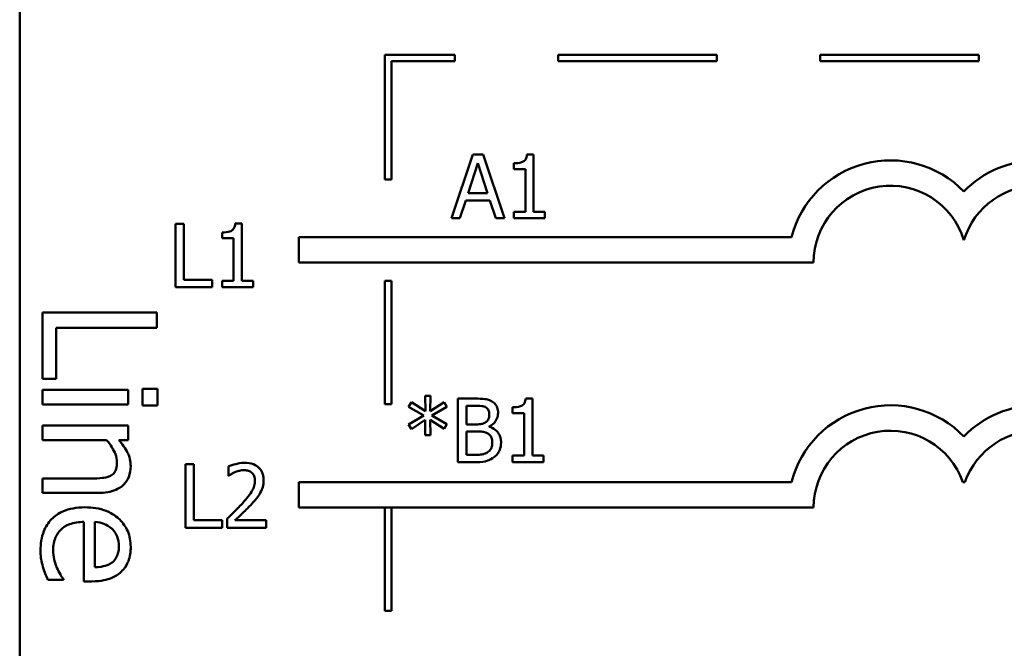
# Model space of a CAD drawing. Units: inches. Extents: x 0.05 to 2.15, y 0.02 to 1.68.
# Drawn here: x 0.79 to 0.95, y 0.26 to 0.36 of the extents above; entities that cross this region are included whole.
import ezdxf

# ---------------------------------------------------------------- set-up
doc = ezdxf.new("R2010")
doc.units = ezdxf.units.IN
doc.header["$LTSCALE"] = 0.1
doc.header["$MEASUREMENT"] = 0
doc.layers.add('Visible (ANSI)', color=7, linetype='Continuous', lineweight=50)

msp = doc.modelspace()

# ---------------------------------------------------------------- linework, layer by layer
at = {"layer": 'Visible (ANSI)'}
for p, q in [((0.7910579223000608, 0.4108795793767913), (0.7910579223000609, 0.1608795793767912)), ((0.859570165583511, 0.3573550932893981), (0.8485701655817631, 0.3573550932893981)), ((0.8485701655817631, 0.3573550932893981), (0.8485701655817631, 0.3377693919855337)), ((0.859570165583511, 0.3563550932898451), (0.859570165583511, 0.3573550932893981)), ((0.9008279429700012, 0.3573550932893981), (0.8758279429700014, 0.3573550932893981)), ((0.8758279429700014, 0.3573550932893981), (0.8758279429700014, 0.3563550932898451)), ((0.9008279429700012, 0.3563550932898451), (0.9008279429700012, 0.3573550932893981)), ((0.9420857203564915, 0.3573550932893981), (0.9170857203564914, 0.3573550932893981)), ((0.9170857203564914, 0.3573550932893981), (0.9170857203564914, 0.3563550932898451)), ((0.9420857203564915, 0.3563550932898451), (0.9420857203564915, 0.3573550932893981)), ((0.8495701655826199, 0.3563550932898451), (0.859570165583511, 0.3563550932898451)), ((0.8495701655826199, 0.3377693919855337), (0.8495701655826199, 0.3563550932898451)), ((0.8758279429700014, 0.3563550932898451), (0.9008279429700012, 0.3563550932898451)), ((0.9170857203564914, 0.3563550932898451), (0.9420857203564915, 0.3563550932898451)), ((0.8623985966796647, 0.3416542878424322), (0.8590274459910702, 0.3316542879632842)), ((0.8640355496582611, 0.3416542878424322), (0.8623985966796647, 0.3416542878424322)), ((0.8674067003468554, 0.3316542879632842), (0.8640355496582611, 0.3416542878424322)), ((0.8719609952675048, 0.3416867027528994), (0.8709237181325526, 0.3416867027528994)), ((0.8719609952675048, 0.3326753576430026), (0.8719609952675048, 0.3416867027528994)), ((0.8616449500113009, 0.3355845958574388), (0.8631846582584956, 0.3402928616028075)), ((0.8631846582584956, 0.3402928616028075), (0.8647324702333069, 0.3355845958574388)), ((0.868857267590265, 0.3402928616028075), (0.868857267590265, 0.3393771403821075)), ((0.868857267590265, 0.3393771403821075), (0.8706725025764313, 0.3393771403821075)), ((0.8706725025764313, 0.3393771403821075), (0.8706725025764313, 0.3326753576430026)), ((0.8485701655817631, 0.3377693919855337), (0.8495701655826199, 0.3377693919855337)), ((0.8647324702333069, 0.3355845958574388), (0.8616449500113009, 0.3355845958574388)), ((0.8603726647754611, 0.3316542879632842), (0.8612802822685443, 0.3344500739910848)), ((0.8612802822685443, 0.3344500739910848), (0.8650971379760637, 0.3344500739910848)), ((0.8650971379760637, 0.3344500739910848), (0.8660047554691468, 0.3316542879632842)), ((0.8706725025764313, 0.3326753576430026), (0.868857267590265, 0.3326753576430026)), ((0.868857267590265, 0.3326753576430026), (0.868857267590265, 0.3316542879632842)), ((0.873735711615587, 0.3326753576430026), (0.8719609952675048, 0.3326753576430026)), ((0.873735711615587, 0.3316542879632842), (0.873735711615587, 0.3326753576430026)), ((0.8155744576725906, 0.3307730052733022), (0.8155744576725906, 0.3207730053941541)), ((0.8169034690017479, 0.3307730052733022), (0.8155744576725906, 0.3307730052733022)), ((0.8169034690017479, 0.3219561496262088), (0.8169034690017479, 0.3307730052733022)), ((0.8260201625706634, 0.3308054201837693), (0.8249828854357112, 0.3308054201837693)), ((0.8260201625706634, 0.3217940750738725), (0.8260201625706634, 0.3308054201837693)), ((0.8590274459910702, 0.3316542879632842), (0.8603726647754611, 0.3316542879632842)), ((0.8660047554691468, 0.3316542879632842), (0.8674067003468554, 0.3316542879632842)), ((0.868857267590265, 0.3316542879632842), (0.873735711615587, 0.3316542879632842)), ((0.8229164348934238, 0.3294115790336774), (0.8229164348934238, 0.3284958578129775)), ((0.8349975630700546, 0.3286716763051832), (0.8349975630700543, 0.3246716763051831)), ((0.9125643970630875, 0.3286716763051832), (0.8349975630700546, 0.3286716763051832)), ((0.8229164348934238, 0.3284958578129775), (0.82473166987959, 0.3284958578129775)), ((0.82473166987959, 0.3284958578129775), (0.82473166987959, 0.3217940750738725)), ((0.8349975630700543, 0.3246716763051831), (0.9160579223000608, 0.3246716763051831)), ((0.8213686229186123, 0.3219561496262088), (0.8169034690017479, 0.3219561496262088)), ((0.8213686229186123, 0.3207730053941541), (0.8213686229186123, 0.3219561496262088)), ((0.82473166987959, 0.3217940750738725), (0.8229164348934238, 0.3217940750738725)), ((0.8229164348934238, 0.3217940750738725), (0.8229164348934238, 0.3207730053941541)), ((0.8277948789187455, 0.3217940750738725), (0.8260201625706634, 0.3217940750738725)), ((0.8277948789187455, 0.3207730053941541), (0.8277948789187455, 0.3217940750738725)), ((0.8485701655817631, 0.3217693919855336), (0.8485701655817631, 0.3023772458519221)), ((0.8495701655826199, 0.3217693919855336), (0.8485701655817631, 0.3217693919855336)), ((0.8495701655826199, 0.3023772458519221), (0.8495701655826199, 0.3217693919855336)), ((0.8155744576725906, 0.3207730053941541), (0.8213686229186123, 0.3207730053941541)), ((0.8229164348934238, 0.3207730053941541), (0.8277948789187455, 0.3207730053941541)), ((0.812648593345929, 0.3168042805289716), (0.7946485934167976, 0.3168042805289716)), ((0.7946485934167976, 0.3168042805289716), (0.7946485934167975, 0.3063747830011523)), ((0.812648593345929, 0.3144120601169962), (0.812648593345929, 0.3168042805289716)), ((0.7967782530518487, 0.3063747830011523), (0.7967782530518487, 0.3144120601169963)), ((0.7967782530518487, 0.3144120601169963), (0.812648593345929, 0.3144120601169962)), ((0.7946485934167975, 0.3063747830011523), (0.7967782530518487, 0.3063747830011523)), ((0.8081558867185606, 0.3046243778216581), (0.7946485934167975, 0.3046243778216582)), ((0.7946485934167975, 0.3046243778216582), (0.7946485934167975, 0.3023488510883157)), ((0.8081558867185606, 0.3023488510883157), (0.8081558867185606, 0.3046243778216581)), ((0.8127652870245619, 0.3047702449199493), (0.8104022400322447, 0.3047702449199493)), ((0.8104022400322447, 0.3047702449199493), (0.8104022400322447, 0.3021883972801955)), ((0.8127652870245619, 0.3021883972801955), (0.8127652870245619, 0.3047702449199493)), ((0.7946485934167975, 0.3023488510883157), (0.8081558867185606, 0.3023488510883157)), ((0.8485701655817631, 0.3023772458519221), (0.8495701655826199, 0.3023772458519221)), ((0.8527410014586232, 0.3027205540606036), (0.8522952964396985, 0.3019831148474735)), ((0.8549290079151628, 0.3012537793619603), (0.8527410014586232, 0.3027205540606036)), ((0.8557231732216106, 0.303701105102238), (0.854880385549462, 0.303701105102238)), ((0.854880385549462, 0.303701105102238), (0.8549290079151628, 0.3012537793619603)), ((0.855666447128293, 0.3012537793619603), (0.8557231732216106, 0.303701105102238)), ((0.8578706610400662, 0.3027124503329868), (0.855666447128293, 0.3012537793619603)), ((0.8583082623313741, 0.3019750111198567), (0.8578706610400662, 0.3027124503329868)), ((0.8627085864273039, 0.3032554000833132), (0.8600586674966059, 0.3032554000833132)), ((0.8600586674966059, 0.3032554000833132), (0.8600586674966059, 0.2932554002041652)), ((0.8717685539029016, 0.3032878149937805), (0.8707312767679495, 0.3032878149937805)), ((0.8717685539029016, 0.2942764698838837), (0.8717685539029016, 0.3032878149937805)), ((0.8104022400322447, 0.3021883972801955), (0.8127652870245619, 0.3021883972801955)), ((0.8522952964396985, 0.3019831148474735), (0.8546696886314249, 0.3005973774249984)), ((0.8559338701396477, 0.3005973774249984), (0.8583082623313741, 0.3019750111198567)), ((0.8613876788257634, 0.2991954325472896), (0.8613876788257634, 0.3021208782169594)), ((0.8613876788257634, 0.3021208782169594), (0.862659964061603, 0.3021208782169594)), ((0.8686648262256619, 0.3018939738436885), (0.8686648262256619, 0.3009782526229887)), ((0.8686648262256619, 0.3009782526229887), (0.8704800612118281, 0.3009782526229887)), ((0.8704800612118281, 0.3009782526229887), (0.8704800612118281, 0.2942764698838837)), ((0.8546696886314249, 0.3005973774249984), (0.8522952964396985, 0.2992035362749064)), ((0.8522952964396985, 0.2992035362749064), (0.8527410014586232, 0.2984660970617763)), ((0.8527410014586232, 0.2984660970617763), (0.8549209041875462, 0.2999328717604197)), ((0.8549209041875462, 0.2999328717604197), (0.854880385549462, 0.2974855460201419)), ((0.8556745508559096, 0.2999328717604197), (0.8578706610400662, 0.2984742007893932)), ((0.8557231732216106, 0.2974855460201419), (0.8556745508559096, 0.2999328717604197)), ((0.8583082623313741, 0.2992116400025233), (0.8559338701396477, 0.3005973774249984)), ((0.8578706610400662, 0.2984742007893932), (0.8583082623313741, 0.2992116400025233)), ((0.8628949721624907, 0.2991954325472896), (0.8613876788257634, 0.2991954325472896)), ((0.8081558867185606, 0.2990084945374478), (0.7946485934167975, 0.2990084945374478)), ((0.7946485934167975, 0.2990084945374478), (0.7946485934167975, 0.2967329678041054)), ((0.8081558867185606, 0.2967329678041054), (0.8081558867185606, 0.2990084945374478)), ((0.8613876788257634, 0.2943899220705191), (0.8613876788257634, 0.2980852218637862)), ((0.8613876788257634, 0.2980852218637862), (0.8628949721624907, 0.2980852218637862)), ((0.864969526432395, 0.2988145573492994), (0.864969526432395, 0.2988631797150003)), ((0.7946485934167975, 0.2967329678041054), (0.8047425966185471, 0.2967329678041054)), ((0.8066534556061618, 0.2967329678041054), (0.8081558867185606, 0.2967329678041054)), ((0.854880385549462, 0.2974855460201419), (0.8557231732216106, 0.2974855460201419)), ((0.8600586674966059, 0.2932554002041652), (0.8629273870729578, 0.2932554002041652)), ((0.8624654745987996, 0.2943899220705191), (0.8613876788257634, 0.2943899220705191)), ((0.8686648262256619, 0.2942764698838837), (0.8686648262256619, 0.2932554002041652)), ((0.8704800612118281, 0.2942764698838837), (0.8686648262256619, 0.2942764698838837)), ((0.8686648262256619, 0.2932554002041652), (0.8735432702509838, 0.2932554002041652)), ((0.8735432702509838, 0.2942764698838837), (0.8717685539029016, 0.2942764698838837)), ((0.8735432702509838, 0.2932554002041652), (0.8735432702509838, 0.2942764698838837)), ((0.8171428071568282, 0.2929383200215967), (0.8171428071568282, 0.2829383201424487)), ((0.8184718184859857, 0.2929383200215967), (0.8171428071568282, 0.2929383200215967)), ((0.8184718184859857, 0.2841214643745035), (0.8184718184859857, 0.2929383200215967)), ((0.8239094197168677, 0.2925493410959898), (0.8239094197168677, 0.2911230850354305)), ((0.7946485934167975, 0.2906794832250215), (0.7946485934167975, 0.2884039564916791)), ((0.8023503762065718, 0.2906794832250215), (0.7946485934167975, 0.2906794832250215)), ((0.8239094197168677, 0.2911230850354305), (0.823982353265419, 0.2911230850354305)), ((0.8349975630700546, 0.2901087242141634), (0.8349975630700543, 0.2861087242141635)), ((0.9125643970646743, 0.2901087242137561), (0.8349975630700546, 0.2901087242141634)), ((0.9395580907187184, 0.2901087242141634), (0.9398714442680555, 0.2901087242141634)), ((0.7946485934167975, 0.2884039564916791), (0.8034152060240973, 0.2884039564916791)), ((0.8349975630700543, 0.2861087242141635), (0.9160579223018942, 0.2861087242141635)), ((0.8485701655817631, 0.2861087242141635), (0.8485701655817631, 0.2698616891294717)), ((0.8495701655826199, 0.2698616891294717), (0.8495701655826199, 0.2861087242141635)), ((0.8011688527104132, 0.2838383163151652), (0.8011688527104132, 0.2744882353147005)), ((0.8029046711800782, 0.2767054152087265), (0.8029046711800782, 0.2838383163151652)), ((0.8229369724028501, 0.2841214643745035), (0.8184718184859857, 0.2841214643745035)), ((0.8229369724028501, 0.2829383201424487), (0.8229369724028501, 0.2841214643745035)), ((0.8236987227988304, 0.2843564724753911), (0.8236987227988304, 0.2829383201424487)), ((0.8298656595152257, 0.2840971531916531), (0.8249548005794366, 0.2840971531916531)), ((0.8298656595152257, 0.2829383201424487), (0.8298656595152257, 0.2840971531916531)), ((0.8171428071568282, 0.2829383201424487), (0.8229369724028501, 0.2829383201424487)), ((0.8236987227988304, 0.2829383201424487), (0.8298656595152257, 0.2829383201424487)), ((0.7954800358770573, 0.2747362093817956), (0.7979597765480074, 0.2747362093817956)), ((0.7979597765480074, 0.2747362093817956), (0.7979597765480074, 0.2748674897702577)), ((0.8011688527104132, 0.2744882353147005), (0.8024087230458881, 0.2744882353147005)), ((0.8485701655817631, 0.2698616891294717), (0.8495701655826199, 0.2698616891294717))]:
    msp.add_line(p, q, dxfattribs=at)
for centre, radius, start, end in [((0.928148429601577, 0.3246716763051831), 0.0160891910971525, 44.03719336211358, 165.6044822190516), ((0.9512811053851971, 0.3246716763051831), 0.0160891910971525, 42.60778491076766, 135.9628066378862), ((0.928148429601577, 0.3246716763051831), 0.012090507301516, 16.93295884437403, 180), ((0.9512811053851971, 0.3246716763051831), 0.012090507301516, 11.64316290492157, 163.0670411556256), ((0.9281484296024703, 0.2861087242144559), 0.016089191096307, 44.0371933635768, 165.6044822208512), ((0.9512811053851971, 0.2861087242141635), 0.0160891910971525, 42.60778491076748, 135.962806637886), ((0.9281484296024703, 0.2861087242144559), 0.0120905073005761, 19.31965030675606, 180), ((0.9512811053851971, 0.2861087242141635), 0.012090507301516, 11.64316290492107, 160.6803496933371)]:
    msp.add_arc(centre, radius, start, end, dxfattribs=at)
for points, knots in [([(0.8709237181325526, 0.3416867027528994), (0.8709129064260235, 0.3415515564212844), (0.8708923061926522, 0.3414147468046305), (0.8708267999072065, 0.3411706940569804), (0.87078508822014, 0.341060015570561), (0.8706662529748047, 0.3408469177263249), (0.8705880753558929, 0.3407488615043053), (0.8704340519928345, 0.3406212174693552), (0.8703099141828649, 0.3405293839162314), (0.8697218432774443, 0.3403302560151847), (0.8692845137848518, 0.3402928616028075), (0.868857267590265, 0.3402928616028075)], [-0.0167573018479313, -0.0167573018479313, -0.0167573018479313, -0.0167573018479313, -0.0127120562694391, -0.0127120562694391, -0.0092204892793213, -0.0092204892793213, -0.0054363308866751, -0.0054363308866751, -0.0032556160027511, -0.0032556160027511, 0, 0, 0, 0]), ([(0.8249828854357112, 0.3308054201837693), (0.824972073729182, 0.3306702738521542), (0.8249514734958108, 0.3305334642355005), (0.824885967210365, 0.3302894114878503), (0.8248442555232985, 0.330178733001431), (0.8247254202779636, 0.3299656351571951), (0.8246472426590514, 0.3298675789351753), (0.8244932192959936, 0.3297399349002256), (0.824369081486024, 0.3296481013471015), (0.8237810105806019, 0.3294489734460543), (0.8233436810880084, 0.3294115790336774), (0.8229164348934238, 0.3294115790336774)], [-0.016757301847958, -0.016757301847958, -0.016757301847958, -0.016757301847958, -0.012712056269445, -0.012712056269445, -0.0092204892793069, -0.0092204892793069, -0.0054363308866463, -0.0054363308866463, -0.003255616002735, -0.003255616002735, 0, 0, 0, 0]), ([(0.8653341941751514, 0.3028502137024726), (0.8648746618570662, 0.3031029564774195), (0.86448970964609, 0.3031637763715918), (0.8638781877431689, 0.3032425329803013), (0.8632500354038157, 0.3032554000833132), (0.8627085864273039, 0.3032554000833132)], [-0.0058009405948415, -0.0058009405948415, -0.0058009405948415, -0.0058009405948415, -0.0041258412010197, -0.0041258412010197, 0, 0, 0, 0]), ([(0.8663714713101036, 0.3010025638058391), (0.8663714713101036, 0.3012832535310123), (0.8663349168736528, 0.3015640493022552), (0.8661426973897483, 0.3021152776891365), (0.866009195971628, 0.3022933445099416), (0.8657668960913927, 0.3025801531961351), (0.8655608397381437, 0.3027318167665812), (0.8653341941751514, 0.3028502137024726)], [-0.0037052005269766, -0.0037052005269766, -0.0037052005269766, -0.0037052005269766, -0.002860280380681, -0.002860280380681, -0.0019484869794743, -0.0019484869794743, 0, 0, 0, 0]), ([(0.8707312767679495, 0.3032878149937805), (0.8707204650614203, 0.3031526686621654), (0.8706998648280491, 0.3030158590455117), (0.8706343585426033, 0.3027718062978615), (0.8705926468555368, 0.3026611278114422), (0.8704738116102019, 0.3024480299672062), (0.8703956339912897, 0.3023499737451864), (0.8702416106282322, 0.3022223297102368), (0.8701174728182625, 0.3021304961571128), (0.8695294019128402, 0.3019313682560655), (0.8690920724202467, 0.3018939738436885), (0.8686648262256619, 0.3018939738436885)], [-0.0167573018479817, -0.0167573018479817, -0.0167573018479817, -0.0167573018479817, -0.0127120562694611, -0.0127120562694611, -0.0092204892793166, -0.0092204892793166, -0.0054363308866459, -0.0054363308866459, -0.0032556160027343, -0.0032556160027343, 0, 0, 0, 0]), ([(0.862659964061603, 0.3021208782169594), (0.863042957601664, 0.3021208782169594), (0.8634280679551862, 0.3021228409632022), (0.8640435332721903, 0.3020447174109469), (0.8642671728537004, 0.3019759733399592), (0.8644751990477693, 0.3018615589332213)], [-0.0047275578633673, -0.0047275578633673, -0.0047275578633673, -0.0047275578633673, -0.0018090970308901, -0.0018090970308901, 0, 0, 0, 0]), ([(0.8649857338876286, 0.3008161780706524), (0.8649857338876286, 0.3006092159948513), (0.8649674682985676, 0.3003910746550478), (0.8648646822186435, 0.3000160763694606), (0.8648023999031501, 0.299904576536117), (0.8646616538767982, 0.2997051826177115), (0.8645521736357004, 0.2996070097713464), (0.8644265766820683, 0.299527685379579)], [-0.002690451847352, -0.002690451847352, -0.002690451847352, -0.002690451847352, -0.0018596176171233, -0.0018596176171233, -0.0011319471884774, -0.0011319471884774, 0, 0, 0, 0]), ([(0.8644751990477693, 0.3018615589332213), (0.8645671189784478, 0.3018086353367701), (0.8646498026999546, 0.3017435347153523), (0.8648019687719171, 0.3015708531917886), (0.8648496214299463, 0.3014774717178712), (0.8649571334858791, 0.3012165539003441), (0.8649857338876286, 0.3010158904103653), (0.8649857338876286, 0.3008161780706524)], [-0.0026854015239406, -0.0026854015239406, -0.0026854015239406, -0.0026854015239406, -0.0021491497914935, -0.0021491497914935, -0.0015218080286128, -0.0015218080286128, 0, 0, 0, 0]), ([(0.864969526432395, 0.2988631797150003), (0.8652556706183538, 0.2990009528415731), (0.86551474886259, 0.2991798073919238), (0.8658882524164059, 0.2995693120066214), (0.8660708162545279, 0.2998031042762582), (0.8663184913111875, 0.3003978760695381), (0.8663714713101036, 0.3006956558863613), (0.8663714713101036, 0.3010025638058391)], [-0.0085861612074363, -0.0085861612074363, -0.0085861612074363, -0.0085861612074363, -0.0049092521434828, -0.0049092521434828, -0.0023386383464204, -0.0023386383464204, 0, 0, 0, 0]), ([(0.8644265766820683, 0.299527685379579), (0.8642390952237223, 0.2994075049575622), (0.8640324662401518, 0.2993079820379562), (0.8635908514111703, 0.2992111897466726), (0.8632569585219506, 0.2991954325472896), (0.8628949721624907, 0.2991954325472896)], [-0.005440623688888, -0.005440623688888, -0.005440623688888, -0.005440623688888, -0.0027583360590845, -0.0027583360590845, 0, 0, 0, 0]), ([(0.8628949721624907, 0.2980852218637862), (0.863256961644987, 0.2980852218637862), (0.8636594786370331, 0.2980753493037278), (0.8640861770508369, 0.2980196929888839), (0.8643506030186001, 0.2979770688924185), (0.8646453773277224, 0.2978259025800481)], [-0.0083100603704586, -0.0083100603704586, -0.0083100603704586, -0.0083100603704586, -0.0025243157494471, -0.0025243157494471, 0, 0, 0, 0]), ([(0.8646453773277224, 0.2978259025800481), (0.8647975031683571, 0.2977447687983763), (0.8649454015712754, 0.2976454630597809), (0.8652119922897052, 0.2973795008467057), (0.8652750150256325, 0.2972492588837006), (0.86541799940572, 0.2968994580134607), (0.8654557500894037, 0.2965868144629345), (0.8654557500894037, 0.2962699868776199)], [-0.0038820366209819, -0.0038820366209819, -0.0038820366209819, -0.0038820366209819, -0.0032094493731204, -0.0032094493731204, -0.0024142262000972, -0.0024142262000972, 0, 0, 0, 0]), ([(0.866841487511879, 0.2963267129709376), (0.866841487511879, 0.2965719578641818), (0.8668173013066351, 0.2968173864970513), (0.8667066573079633, 0.2972753276327518), (0.8666263136822756, 0.2974846767630802), (0.8663800958977734, 0.2979158664515315), (0.8661887066351001, 0.2981529238518897), (0.8656407110769517, 0.2985740699563415), (0.8653147736633178, 0.2987203990135931), (0.864969526432395, 0.2988145573492994)], [-0.0096833638158646, -0.0096833638158646, -0.0096833638158646, -0.0096833638158646, -0.0073832015231413, -0.0073832015231413, -0.0052653246085169, -0.0052653246085169, -0.0027268683191877, -0.0027268683191877, 0, 0, 0, 0]), ([(0.8047425966185471, 0.2967329678041054), (0.8053733943072456, 0.2959886265314411), (0.8058747854504611, 0.295193064990514), (0.806287525682441, 0.2940865762494915), (0.8063763081194082, 0.29366499701478), (0.8063763081194082, 0.2932321574451171)], [-0.0089999546578202, -0.0089999546578202, -0.0089999546578202, -0.0089999546578202, -0.0032982375208314, -0.0032982375208314, 0, 0, 0, 0]), ([(0.808535141174118, 0.2926341023421232), (0.808535141174118, 0.2929977374954425), (0.8084962973126707, 0.2933573092585889), (0.8083013442970253, 0.2942050594932888), (0.8081344096262828, 0.2945623704551622), (0.8076978223022994, 0.2954553899814916), (0.8071950663544525, 0.2961311780837821), (0.8066534556061618, 0.2967329678041054)], [-0.0085705948081407, -0.0085705948081407, -0.0085705948081407, -0.0085705948081407, -0.0075667966340482, -0.0075667966340482, -0.0061693445212983, -0.0061693445212983, 0, 0, 0, 0]), ([(0.8654557500894037, 0.2962699868776199), (0.8654557500894037, 0.2960899213348127), (0.8654404797248911, 0.2959039933858988), (0.8653565112989948, 0.2955559824210384), (0.8652963996262028, 0.2954260812889809), (0.8650990587214487, 0.2951138589899296), (0.8649260218437147, 0.2949486988610031), (0.8647345183315074, 0.2948113159065934)], [-0.003843894998443, -0.003843894998443, -0.003843894998443, -0.003843894998443, -0.0028129622615731, -0.0028129622615731, -0.0017959237757601, -0.0017959237757601, 0, 0, 0, 0]), ([(0.8658042103769268, 0.2940657729658466), (0.865983971796937, 0.2942083423679237), (0.8661422334152321, 0.2943718583173256), (0.866402992157457, 0.2947202875627739), (0.8665335761873632, 0.2949333443828111), (0.8667817092698111, 0.2955398958042937), (0.866841487511879, 0.2959314945663475), (0.866841487511879, 0.2963267129709376)], [-0.0072009106465209, -0.0072009106465209, -0.0072009106465209, -0.0072009106465209, -0.0049923098874931, -0.0049923098874931, -0.0030115642429764, -0.0030115642429764, 0, 0, 0, 0]), ([(0.8647345183315074, 0.2948113159065934), (0.864603545072852, 0.2947240004008232), (0.8644642318100196, 0.2946527155695904), (0.8641638499599665, 0.2945380243177519), (0.8640051329462533, 0.2944970923551704), (0.863674548096057, 0.294443772218042), (0.8632979927739881, 0.2943899220705191), (0.8624654745987996, 0.2943899220705191)], [-0.0182900361332475, -0.0182900361332475, -0.0182900361332475, -0.0182900361332475, -0.0124416107665115, -0.0124416107665115, -0.006343788494937, -0.006343788494937, 0, 0, 0, 0]), ([(0.8063763081194082, 0.2932321574451171), (0.8063763081194082, 0.2928869432934712), (0.8063453429089886, 0.2925125161005421), (0.806197739775872, 0.2920325572540647), (0.8061100826525711, 0.2918021447423587), (0.8057717988567084, 0.2913829645979682), (0.805583938561437, 0.2912333175194526), (0.805369825141199, 0.291117084519895)], [-0.0090940926356683, -0.0090940926356683, -0.0090940926356683, -0.0090940926356683, -0.0041043947832157, -0.0041043947832157, -0.0018564463691287, -0.0018564463691287, 0, 0, 0, 0]), ([(0.8264701976437809, 0.293149016939634), (0.8258291475676823, 0.293149016939634), (0.8252881554095033, 0.2930104415739769), (0.8246577285286036, 0.2928416387479436), (0.8242307344207418, 0.2927068483037711), (0.8239094197168677, 0.2925493410959898)], [-0.0042291322473969, -0.0042291322473969, -0.0042291322473969, -0.0042291322473969, -0.0027267641580701, -0.0027267641580701, 0, 0, 0, 0]), ([(0.8294523694067683, 0.2904018532775341), (0.8294523694067683, 0.2906157831177007), (0.829435399690512, 0.2908301537605673), (0.8293594981887848, 0.2912342069467769), (0.8293042319935876, 0.2914230786640629), (0.8291001547117378, 0.2918987675126111), (0.8289212949742504, 0.2921570826082492), (0.8285083230270025, 0.2925570483452352), (0.828240467356521, 0.2927629491649928), (0.8274125351452195, 0.2930872604025784), (0.8269373825569021, 0.293149016939634), (0.8264701976437809, 0.293149016939634)], [-0.015999232421029, -0.015999232421029, -0.015999232421029, -0.015999232421029, -0.0133001079059813, -0.0133001079059813, -0.0108126440754661, -0.0108126440754661, -0.0067701535740883, -0.0067701535740883, -0.0035599490379835, -0.0035599490379835, 0, 0, 0, 0]), ([(0.8629273870729578, 0.2932554002041652), (0.8638201471055065, 0.2932554002041652), (0.8643175331746779, 0.2933621770306561), (0.865036255350131, 0.2935701092323596), (0.8654386210088549, 0.2937837468819055), (0.8658042103769268, 0.2940657729658466)], [-0.0057011047444804, -0.0057011047444804, -0.0057011047444804, -0.0057011047444804, -0.003518380167189, -0.003518380167189, 0, 0, 0, 0]), ([(0.8034152060240973, 0.2884039564916791), (0.8039203514313639, 0.2884039564916791), (0.8044340217230184, 0.288438505472598), (0.8053627538554046, 0.2886019267840996), (0.8057893356712087, 0.2887188642950875), (0.8065428088174494, 0.2890442609326494), (0.8070096416482067, 0.2892967953580324), (0.8077856159480163, 0.2900747344079975), (0.808046848400385, 0.2904691322613992), (0.8084487442920574, 0.2914613353102835), (0.808535141174118, 0.2920464577705721), (0.808535141174118, 0.2926341023421232)], [-0.0244069862591983, -0.0244069862591983, -0.0244069862591983, -0.0244069862591983, -0.0182128182786237, -0.0182128182786237, -0.012847566589617, -0.012847566589617, -0.0081543322581129, -0.0081543322581129, -0.0044778516352199, -0.0044778516352199, 0, 0, 0, 0]), ([(0.823982353265419, 0.2911230850354305), (0.8241207684530388, 0.2912199756667644), (0.8242639051023527, 0.291310061704895), (0.824582302488046, 0.2915059985576294), (0.8247645570534409, 0.2915980411029755), (0.8249548005794366, 0.2916741385133739)], [-0.002848781544437, -0.002848781544437, -0.002848781544437, -0.002848781544437, -0.0015613269372503, -0.0015613269372503, 0, 0, 0, 0]), ([(0.8249548005794366, 0.2916741385133739), (0.8252788816375458, 0.2918085135862483), (0.8255439319950539, 0.2918746944254509), (0.825888534082444, 0.2919589304912575), (0.8261291644312422, 0.2919901838904296), (0.8263729529123789, 0.2919901838904296)], [-0.0027032153774692, -0.0027032153774692, -0.0027032153774692, -0.0027032153774692, -0.0018576682262629, -0.0018576682262629, 0, 0, 0, 0]), ([(0.8263729529123789, 0.2919901838904296), (0.8266936938122359, 0.2919901838904296), (0.8269193297562626, 0.2919347336251991), (0.8272651357956339, 0.291816976438655), (0.8274413012136573, 0.2917188893792962), (0.8275966157825179, 0.2915849975095889)], [-0.0027836498532841, -0.0027836498532841, -0.0027836498532841, -0.0027836498532841, -0.0015625580263241, -0.0015625580263241, 0, 0, 0, 0]), ([(0.8275966157825179, 0.2915849975095889), (0.8276757895584944, 0.2915167442544366), (0.8277451622971803, 0.2914395516319345), (0.8278814379108871, 0.2912457374257738), (0.8279309753081117, 0.2911402352214471), (0.8280565207410159, 0.290834218228743), (0.8280909431671435, 0.290579632164858), (0.8280909431671435, 0.2903289197289828)], [-0.0029984221902403, -0.0029984221902403, -0.0029984221902403, -0.0029984221902403, -0.002518402118453, -0.002518402118453, -0.0019104287613691, -0.0019104287613691, 0, 0, 0, 0]), ([(0.805369825141199, 0.291117084519895), (0.804903226690372, 0.2908625762739891), (0.8043231234157406, 0.2907928502555785), (0.803513185822119, 0.2907044934271834), (0.8029266262751155, 0.2906794832250215), (0.8023503762065718, 0.2906794832250215)], [-0.0062066347134218, -0.0062066347134218, -0.0062066347134218, -0.0062066347134218, -0.0043910255223032, -0.0043910255223032, 0, 0, 0, 0]), ([(0.8280909431671435, 0.2903289197289828), (0.8280909431671435, 0.2900609666014224), (0.8280560266487581, 0.2897976110074848), (0.8279146912292537, 0.2892706906085559), (0.8278074938940081, 0.28901479084246), (0.827370179527916, 0.2882250775211676), (0.8268043206425405, 0.2875225454439283), (0.8261136336286408, 0.2867632795775847)], [-0.0146041522629409, -0.0146041522629409, -0.0146041522629409, -0.0146041522629409, -0.0112726556409299, -0.0112726556409299, -0.0078213025476847, -0.0078213025476847, 0, 0, 0, 0]), ([(0.8289337308392921, 0.2884002325561811), (0.8291589353114925, 0.288790586974662), (0.8292642194884066, 0.2891351549838564), (0.8294128497353772, 0.2896684752818098), (0.8294523694067683, 0.2900359916621069), (0.8294523694067683, 0.2904018532775341)], [-0.0042176867039943, -0.0042176867039943, -0.0042176867039943, -0.0042176867039943, -0.0027878655095558, -0.0027878655095558, 0, 0, 0, 0]), ([(0.8275966157825179, 0.2866903460290335), (0.8278530659552593, 0.2869628243375713), (0.8281007160790528, 0.2872438989572419), (0.8285607015559874, 0.2878043410325875), (0.8287633214186483, 0.2880934955990222), (0.8289337308392921, 0.2884002325561811)], [-0.0055253628934975, -0.0055253628934975, -0.0055253628934975, -0.0055253628934975, -0.0026738158880527, -0.0026738158880527, 0, 0, 0, 0]), ([(0.8013293065185335, 0.2861430164681658), (0.8007018268295629, 0.2861430164681658), (0.8000682805562455, 0.2860963282366752), (0.7989015315462514, 0.2858805048715051), (0.798362737722457, 0.2857249348146758), (0.7971753406757831, 0.2852020001380684), (0.7965751723444477, 0.2847950885667898), (0.7955327198072246, 0.2837217555210149), (0.7951367640098117, 0.2830907494051526), (0.7944805884633049, 0.2814241063094322), (0.7943422725103861, 0.2803775450034462), (0.7943422725103861, 0.2793456096877968)], [-0.0282834924656637, -0.0282834924656637, -0.0282834924656637, -0.0282834924656637, -0.0235086575459896, -0.0235086575459896, -0.0192562785946349, -0.0192562785946349, -0.013638626629522, -0.013638626629522, -0.0078633471052478, -0.0078633471052478, 0, 0, 0, 0]), ([(0.808535141174118, 0.2798999046613033), (0.808535141174118, 0.2803390567863057), (0.8084987184888767, 0.2807774484806801), (0.8083390368331741, 0.2816146492375997), (0.808222030455864, 0.2820091749830502), (0.8077671675826676, 0.2830785329381534), (0.8073441796934067, 0.2836803655253424), (0.8063701519068995, 0.2846303318630489), (0.8057041499966244, 0.2851646211514044), (0.8036271180376875, 0.2859872237109294), (0.8024721083715672, 0.2861430164681658), (0.8013293065185335, 0.2861430164681658)], [-0.038751072569238, -0.038751072569238, -0.038751072569238, -0.038751072569238, -0.0327886581583036, -0.0327886581583036, -0.0271799449002095, -0.0271799449002095, -0.0170118567577195, -0.0170118567577195, -0.0087081501201161, -0.0087081501201161, 0, 0, 0, 0]), ([(0.8261136336286408, 0.2867632795775847), (0.8255663398625689, 0.2861612564349054), (0.8251934771677809, 0.285793648301373), (0.824541718920917, 0.2851552823472529), (0.8241201976922614, 0.2847522476801982), (0.8236987227988304, 0.2843564724753911)], [-0.0069512067440836, -0.0069512067440836, -0.0069512067440836, -0.0069512067440836, -0.0044056458424208, -0.0044056458424208, 0, 0, 0, 0]), ([(0.8249548005794366, 0.2840971531916531), (0.8254151491545432, 0.2845251966035943), (0.8259932188723603, 0.2850759913784608), (0.8266714136831046, 0.2857222293656623), (0.8271474965612915, 0.2862009212366712), (0.8275966157825179, 0.2866903460290335)], [-0.0071398578692454, -0.0071398578692454, -0.0071398578692454, -0.0071398578692454, -0.0050616804412716, -0.0050616804412716, 0, 0, 0, 0]), ([(0.7963260650471461, 0.2793747831074551), (0.7963260650471461, 0.2797442908005707), (0.7963550112778951, 0.2801155661819876), (0.7964863100759205, 0.2808088482285636), (0.796581517697449, 0.2811309708961894), (0.7969201074898721, 0.2819001357924584), (0.7972034359208352, 0.2823054187220055), (0.7978175084874094, 0.2828889153285804), (0.7982310512198953, 0.2832191674875566), (0.7996077401788917, 0.2837434202936671), (0.8004003322942068, 0.2838383163151652), (0.8011688527104132, 0.2838383163151652)], [-0.0301196439883453, -0.0301196439883453, -0.0301196439883453, -0.0301196439883453, -0.0243445483021759, -0.0243445483021759, -0.0190930451833867, -0.0190930451833867, -0.0112122288662306, -0.0112122288662306, -0.005856125571492, -0.005856125571492, 0, 0, 0, 0]), ([(0.8029046711800782, 0.2838383163151652), (0.80341671590835, 0.2837949226941252), (0.8039376229398925, 0.2836956738707806), (0.8047031549993469, 0.2833860204534731), (0.8051387759045437, 0.2831690582813209), (0.805603212498465, 0.2827297263681522)], [-0.0129149279933749, -0.0129149279933749, -0.0129149279933749, -0.0129149279933749, -0.0048715219589515, -0.0048715219589515, 0, 0, 0, 0]), ([(0.805603212498465, 0.2827297263681522), (0.8060868265681777, 0.2822461122984396), (0.8063011202053939, 0.2818035587486884), (0.8066032535928279, 0.2810775037222019), (0.8066680423159907, 0.2805428710985209), (0.8066680423159907, 0.2800311850497654)], [-0.0059822379969544, -0.0059822379969544, -0.0059822379969544, -0.0059822379969544, -0.0038990476915174, -0.0038990476915174, 0, 0, 0, 0]), ([(0.7943422725103861, 0.2793456096877968), (0.7943422725103861, 0.2785511068847097), (0.7944090586614113, 0.2781485866161452), (0.7945070446274204, 0.2775908203480943), (0.7946094174272879, 0.2771810069476619), (0.7947215269659431, 0.2767929354677012)], [-0.0043111771224958, -0.0043111771224958, -0.0043111771224958, -0.0043111771224958, -0.0030780275029921, -0.0030780275029921, 0, 0, 0, 0]), ([(0.7969241201501399, 0.2766033082399227), (0.7966638078741627, 0.2771817799643165), (0.796536132628794, 0.2777266569677726), (0.7963817812923916, 0.2783910388070701), (0.7963260650471461, 0.278879720395301), (0.7963260650471461, 0.2793747831074551)], [-0.0051974185038933, -0.0051974185038933, -0.0051974185038933, -0.0051974185038933, -0.0037723778666139, -0.0037723778666139, 0, 0, 0, 0]), ([(0.8066680423159907, 0.2800311850497654), (0.8066680423159907, 0.2796927147365475), (0.806640586414005, 0.2793444726015666), (0.8065207177291359, 0.2788134685593055), (0.8064369765907708, 0.2785258882730476), (0.8060957195433301, 0.2779298198655089), (0.805881878414361, 0.2776822290743499), (0.8056177992082941, 0.2774785108296698)], [-0.009667674818275, -0.009667674818275, -0.009667674818275, -0.009667674818275, -0.0052337486654073, -0.0052337486654073, -0.0025414607817872, -0.0025414607817872, 0, 0, 0, 0]), ([(0.8070327100617186, 0.2759906664270997), (0.8072858564050065, 0.2762247073859886), (0.8075107513423715, 0.2764835215333737), (0.8079498294171132, 0.2771336948363567), (0.8080905335303823, 0.2774627912836632), (0.8084361765632667, 0.278382201751136), (0.808535141174118, 0.2791453052749509), (0.808535141174118, 0.2798999046613033)], [-0.0088361778412136, -0.0088361778412136, -0.0088361778412136, -0.0088361778412136, -0.0074800163619364, -0.0074800163619364, -0.0057500473240055, -0.0057500473240055, 0, 0, 0, 0]), ([(0.7947215269659431, 0.2767929354677012), (0.7948519654331107, 0.2763291542511058), (0.795015297451421, 0.2759097798795663), (0.7952082812691881, 0.2754152588465381), (0.7953525121148094, 0.2750492222527679), (0.7954800358770573, 0.2747362093817956)], [-0.0040711388216675, -0.0040711388216675, -0.0040711388216675, -0.0040711388216675, -0.002575507779162, -0.002575507779162, 0, 0, 0, 0]), ([(0.7979597765480074, 0.2748674897702577), (0.7977401509918454, 0.2751282951182), (0.7975571241545687, 0.2754251336026685), (0.7972752653060944, 0.2758922139801403), (0.7970866347168158, 0.2762620276499032), (0.7969241201501399, 0.2766033082399227)], [-0.0041451444069977, -0.0041451444069977, -0.0041451444069977, -0.0041451444069977, -0.0028803542094583, -0.0028803542094583, 0, 0, 0, 0]), ([(0.8024087230458881, 0.2744882353147005), (0.8039449324670254, 0.2744882353147005), (0.8048621982714415, 0.2747491952415843), (0.8060442776103856, 0.275233336550555), (0.8065749841575716, 0.275558849536395), (0.8070327100617186, 0.2759906664270997)], [-0.0097341078750475, -0.0097341078750475, -0.0097341078750475, -0.0097341078750475, -0.0047950258811958, -0.0047950258811958, 0, 0, 0, 0]), ([(0.8056177992082941, 0.2774785108296698), (0.8054614616515889, 0.2773524321549075), (0.805291007468695, 0.2772464819695926), (0.8049138061059448, 0.2770603306477159), (0.8047061152074132, 0.2769839855198045), (0.8041725862853729, 0.2768332056070539), (0.803675916311589, 0.2767298991811554), (0.8029046711800782, 0.2767054152087265)], [-0.0132696437415137, -0.0132696437415137, -0.0132696437415137, -0.0132696437415137, -0.0097413539705726, -0.0097413539705726, -0.0058798485511174, -0.0058798485511174, 0, 0, 0, 0])]:
    msp.add_open_spline(points, degree=3, knots=knots, dxfattribs=at)

doc.saveas('drawing.dxf')
